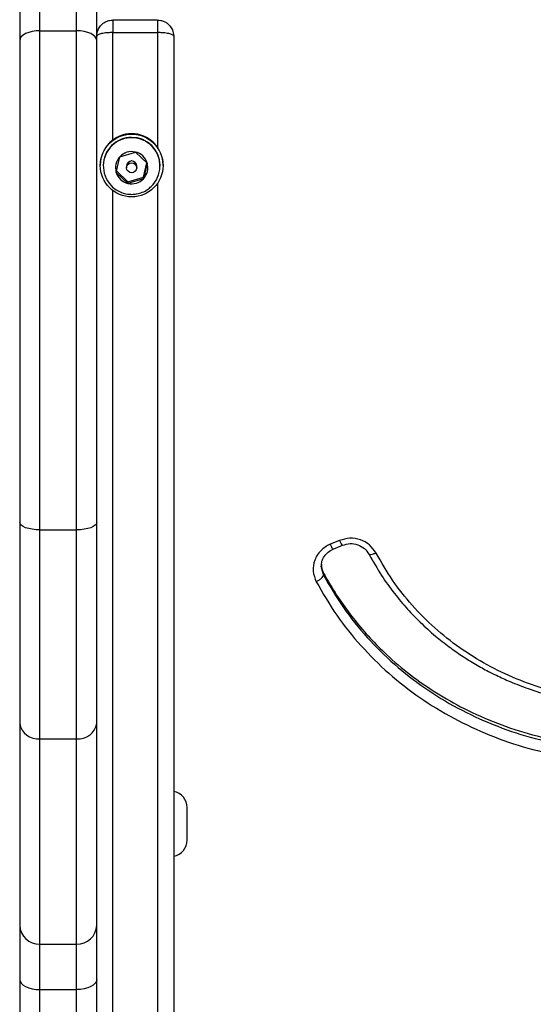
# Model space of a CAD drawing. Units: millimetres. Extents: x 60 to 4287, y 380 to 4580.
# Drawn here: x 1560 to 1687, y 2227 to 2470 of the extents above; entities that cross this region are included whole.
import ezdxf

# ---------------------------------------------------------------- set-up
doc = ezdxf.new("R2010")
doc.units = ezdxf.units.MM

msp = doc.modelspace()

# ---------------------------------------------------------------- linework, layer by layer
at = {"linetype": 'Continuous', "lineweight": 25, "ltscale": 20}
for p, q in [((1564.94, 2467.33), (1564.94, 2492.55)), ((1573.94, 2467.33), (1573.94, 2492.55)), ((1593.94, 2469.94), (1582.94, 2469.94)), ((1564.94, 2344.21), (1564.94, 2467.33)), ((1564.94, 2467.33), (1573.94, 2467.33)), ((1573.94, 2344.21), (1573.94, 2467.33)), ((1582.94, 2466.85), (1593.94, 2466.85)), ((1582.94, 2440.39), (1582.94, 2466.85)), ((1593.94, 2466.85), (1593.94, 2438.58)), ((1583.74, 2432.37), (1584.65, 2436.25)), ((1584.65, 2436.25), (1588.47, 2437.4)), ((1588.47, 2437.4), (1591.39, 2434.68)), ((1579.81, 2434.21), (1579.81, 2434.05)), ((1580.56, 2434.05), (1580.56, 2433.94)), ((1586.31, 2433.94), (1586.31, 2433.53)), ((1588.81, 2433.53), (1588.81, 2433.94)), ((1590.48, 2431.22), (1591.31, 2434.76)), ((1591.39, 2434.68), (1590.48, 2430.81)), ((1594.56, 2433.94), (1594.56, 2434.05)), ((1595.31, 2434.05), (1595.31, 2434.21)), ((1586.65, 2429.65), (1583.74, 2432.37)), ((1583.82, 2432.72), (1586.65, 2430.07)), ((1586.65, 2430.07), (1590.48, 2431.22)), ((1590.48, 2431.22), (1590.48, 2430.81)), ((1590.48, 2430.81), (1586.65, 2429.65)), ((1586.65, 2429.65), (1586.65, 2430.07)), ((1593.94, 2429.67), (1593.94, 2136.79)), ((1582.94, 2137.91), (1582.94, 2427.86)), ((1564.94, 2344.21), (1573.94, 2344.21)), ((1564.94, 2292.69), (1564.94, 2344.21)), ((1573.94, 2292.69), (1573.94, 2344.21)), ((1638.82, 2341.59), (1636.54, 2340.64)), ((1637.29, 2339.45), (1639.57, 2340.4)), ((1634.37, 2335.12), (1634.34, 2334.9)), ((1634.34, 2334.9), (1634.87, 2333.04)), ((1634.87, 2333.61), (1634.87, 2333.04)), ((1564.94, 2292.69), (1573.94, 2292.69)), ((1564.94, 2241.99), (1564.94, 2292.69)), ((1573.94, 2241.99), (1573.94, 2292.69)), ((1601.25, 2267.69), (1601.25, 2275.69)), ((1564.94, 2241.99), (1573.94, 2241.99)), ((1564.94, 2230.8), (1564.94, 2241.99)), ((1573.94, 2230.8), (1573.94, 2241.99)), ((1564.94, 2230.8), (1573.94, 2230.8)), ((1564.94, 2186.55), (1564.94, 2230.8)), ((1573.94, 2186.55), (1573.94, 2230.8))]:
    msp.add_line(p, q, dxfattribs=at)
at = {"linetype": 'Continuous', "lineweight": 25, "ltscale": 20, "flags": 128}
for points in [[(1564.94, 2467.33), (1563.97, 2467.29), (1563.03, 2467.14), (1562.17, 2466.91), (1561.41, 2466.6), (1560.79, 2466.21), (1560.32, 2465.78), (1560.04, 2465.31), (1559.94, 2464.81)], [(1578.94, 2464.81), (1578.85, 2465.31), (1578.56, 2465.78), (1578.1, 2466.21), (1577.48, 2466.6), (1576.72, 2466.91), (1575.86, 2467.14), (1574.92, 2467.29), (1573.94, 2467.33)], [(1564.94, 2344.21), (1563.97, 2344.24), (1563.03, 2344.35), (1562.17, 2344.51), (1561.41, 2344.74), (1560.79, 2345.01), (1560.32, 2345.32), (1560.04, 2345.66), (1559.94, 2346.01)], [(1578.94, 2346.01), (1578.85, 2345.66), (1578.56, 2345.32), (1578.1, 2345.01), (1577.48, 2344.74), (1576.72, 2344.51), (1575.86, 2344.35), (1574.92, 2344.24), (1573.94, 2344.21)], [(1559.94, 2233.3), (1560.04, 2232.82), (1560.32, 2232.35), (1560.79, 2231.91), (1561.41, 2231.53), (1562.17, 2231.22), (1563.03, 2230.99), (1563.97, 2230.85), (1564.94, 2230.8)], [(1578.94, 2233.3), (1578.85, 2232.82), (1578.56, 2232.35), (1578.1, 2231.91), (1577.48, 2231.53), (1576.72, 2231.22), (1575.86, 2230.99), (1574.92, 2230.85), (1573.94, 2230.8)]]:
    msp.add_lwpolyline(points, dxfattribs=at)
at = {"linetype": 'Continuous', "lineweight": 25, "ltscale": 400}
for centre, radius in [((1587.57, 2434.08), 7.74), ((1587.56, 2433.52), 1.25)]:
    msp.add_circle(centre, radius, dxfattribs=at)
for centre, radius, start, end in [((1587.56, 2434.17), 7.75, 0.2383, 179.7617), ((1587.54, 2434.03), 6.98, 89.8205, 179.8661), ((1587.56, 2433.95), 6.99, 313.563, 223.2653), ((1587.58, 2434.03), 6.98, 0.1803, 90.1331), ((1587.53, 2433.53), 3.96, 136.649, 196.924), ((1587.56, 2433.49), 4.01, 76.8965, 136.642), ((1587.58, 2433.51), 3.99, 17.0226, 77.0021), ((1587.56, 2433.94), 1.25, 89.8437, 179.8429), ((1587.57, 2433.94), 1.25, 0.1571, 90.1563), ((1587.6, 2433.53), 3.96, 316.649, 16.924), ((1587.55, 2433.54), 3.99, 197.0226, 257.0021), ((1587.56, 2433.56), 4.01, 256.8965, 316.642), ((1564.41, 2297.18), 4.52, 188.9187, 276.7496), ((1574.48, 2297.18), 4.52, 263.2504, 351.0813), ((1597.21, 2275.69), 4.04, 0, 79.5137), ((1597.21, 2267.69), 4.04, 280.4863, 0), ((1564.82, 2246.86), 4.88, 181.5584, 271.4779), ((1574.07, 2246.86), 4.88, 268.5221, 358.4416)]:
    msp.add_arc(centre, radius, start, end, dxfattribs=at)
at = {"linetype": 'Continuous', "lineweight": 25, "ltscale": 20}
for points, knots in [([(1559.94, 2495.07), (1559.94, 2493.94), (1559.94, 2491.65), (1559.94, 2487.92), (1559.94, 2483.99), (1559.94, 2479.94), (1559.94, 2475.9), (1559.94, 2471.97), (1559.94, 2468.23), (1559.94, 2465.94), (1559.94, 2464.81)], [0, 0, 0, 0, 0.121168, 0.245563, 0.372204, 0.5, 0.627796, 0.754437, 0.878832, 1, 1, 1, 1]), ([(1578.94, 2464.81), (1578.94, 2465.94), (1578.94, 2468.23), (1578.94, 2471.97), (1578.94, 2475.9), (1578.94, 2479.94), (1578.94, 2483.99), (1578.94, 2487.92), (1578.94, 2491.65), (1578.94, 2493.94), (1578.94, 2495.07)], [0, 0, 0, 0, 0.121168, 0.245563, 0.372204, 0.5, 0.627796, 0.754437, 0.878832, 1, 1, 1, 1]), ([(1578.94, 2465.96), (1579.01, 2466.49), (1579.12, 2467.42), (1579.79, 2468.47), (1580.51, 2469.16), (1581.28, 2469.62), (1582.1, 2469.89), (1582.67, 2469.93), (1582.94, 2469.94)], [0, 0, 0, 0, 0.258243, 0.44698, 0.59342, 0.734192, 0.869603, 1, 1, 1, 1]), ([(1593.94, 2469.94), (1594.22, 2469.93), (1594.77, 2469.89), (1595.59, 2469.62), (1596.35, 2469.18), (1597.08, 2468.5), (1597.77, 2467.43), (1597.88, 2466.49), (1597.94, 2465.94)], [0, 0, 0, 0, 0.1287075, 0.2621366, 0.4006219, 0.544463, 0.7360985, 1, 1, 1, 1]), ([(1582.94, 2466.85), (1582.64, 2466.85), (1582.01, 2466.84), (1581.17, 2466.77), (1580.45, 2466.66), (1579.71, 2466.5), (1579.08, 2466.26), (1578.99, 2466.05), (1578.94, 2465.95)], [0, 0, 0, 0, 0.1452905, 0.2939361, 0.4195807, 0.5529338, 0.7838742, 1, 1, 1, 1]), ([(1597.94, 2465.94), (1597.9, 2466.05), (1597.81, 2466.26), (1597.18, 2466.5), (1596.44, 2466.66), (1595.71, 2466.77), (1594.88, 2466.84), (1594.25, 2466.85), (1593.94, 2466.85)], [0, 0, 0, 0, 0.2183008, 0.4485392, 0.5815996, 0.7069037, 0.8550847, 1, 1, 1, 1]), ([(1597.94, 2465.94), (1597.94, 2461.77), (1597.94, 2453.41), (1597.94, 2440.7), (1597.94, 2427.76), (1597.94, 2414.47), (1597.94, 2401.9), (1597.94, 2390.11), (1597.94, 2379.07), (1597.94, 2367.87), (1597.94, 2356.54), (1597.94, 2343.94), (1597.94, 2330.18), (1597.94, 2315.1), (1597.94, 2299.97), (1597.94, 2284.66), (1597.94, 2271.13), (1597.94, 2259.35), (1597.94, 2249.31), (1597.94, 2239.27), (1597.94, 2229.24), (1597.94, 2219.31), (1597.94, 2208.96), (1597.94, 2198.26), (1597.94, 2187.27), (1597.94, 2176.45), (1597.94, 2165.83), (1597.94, 2155.45), (1597.94, 2145.33), (1597.94, 2135.52), (1597.94, 2126.04), (1597.94, 2116.93), (1597.94, 2108.22), (1597.94, 2099.95), (1597.94, 2091.62), (1597.94, 2083.41), (1597.94, 2075.49), (1597.94, 2068.41), (1597.94, 2062.2), (1597.94, 2056.91), (1597.94, 2052.58), (1597.94, 2049.22), (1597.94, 2046.91), (1597.94, 2045.61), (1597.94, 2045.56), (1597.94, 2045.54)], [0, 0, 0, 0, 0.0187638, 0.0375254, 0.0571961, 0.077136, 0.0977482, 0.1143913, 0.1310377, 0.1485465, 0.1662113, 0.1838822, 0.207721, 0.2315569, 0.2564671, 0.2816898, 0.3076819, 0.3251209, 0.3425616, 0.3603917, 0.3787587, 0.3971215, 0.415495, 0.4374052, 0.4593032, 0.4812141, 0.504116, 0.5270041, 0.5499067, 0.573733, 0.5975436, 0.6213706, 0.6460261, 0.6706642, 0.6953203, 0.7257499, 0.7561632, 0.7869399, 0.8180196, 0.8491176, 0.8806765, 0.9122172, 0.9439086, 0.9756846, 1, 1, 1, 1]), ([(1559.94, 2464.81), (1559.94, 2461.89), (1559.94, 2456), (1559.94, 2446.71), (1559.94, 2437.06), (1559.94, 2427.09), (1559.94, 2416.87), (1559.94, 2406.51), (1559.94, 2396.08), (1559.94, 2385.68), (1559.94, 2375.39), (1559.94, 2365.31), (1559.94, 2355.49), (1559.94, 2349.16), (1559.94, 2346.01)], [0, 0, 0, 0, 0.081484, 0.163772, 0.2468103, 0.3309252, 0.4153421, 0.5, 0.5846618, 0.6690786, 0.7531897, 0.8362318, 0.9185179, 1, 1, 1, 1]), ([(1578.94, 2346.01), (1578.94, 2349.16), (1578.94, 2355.49), (1578.94, 2365.31), (1578.94, 2375.39), (1578.94, 2385.68), (1578.94, 2396.08), (1578.94, 2406.51), (1578.94, 2416.87), (1578.94, 2427.09), (1578.94, 2437.06), (1578.94, 2446.71), (1578.94, 2456), (1578.94, 2461.89), (1578.94, 2464.81)], [0, 0, 0, 0, 0.081484, 0.163772, 0.24681, 0.330925, 0.415342, 0.5, 0.584662, 0.669079, 0.75319, 0.836232, 0.918518, 1, 1, 1, 1]), ([(1582.49, 2429.15), (1582.53, 2429.11), (1582.87, 2428.67), (1583.74, 2428.05), (1585.06, 2427.36), (1586.37, 2427.01), (1587.21, 2426.98), (1587.56, 2426.96)], [0, 0, 0, 0, 0.030316, 0.291802, 0.553421, 0.815213, 1, 1, 1, 1]), ([(1587.56, 2426.96), (1587.97, 2426.98), (1588.87, 2427.02), (1590.21, 2427.43), (1591.44, 2428.05), (1592.08, 2428.64), (1592.35, 2428.89)], [0, 0, 0, 0, 0.227944, 0.509178, 0.79066, 1, 1, 1, 1]), ([(1559.94, 2346.01), (1559.94, 2342.88), (1559.94, 2336.6), (1559.94, 2327.61), (1559.94, 2319), (1559.94, 2310.9), (1559.94, 2303.3), (1559.94, 2298.75), (1559.94, 2296.48)], [0, 0, 0, 0, 0.16602, 0.332731, 0.5, 0.667277, 0.833984, 1, 1, 1, 1]), ([(1578.94, 2296.48), (1578.94, 2298.75), (1578.94, 2303.3), (1578.94, 2310.9), (1578.94, 2319), (1578.94, 2327.61), (1578.94, 2336.6), (1578.94, 2342.88), (1578.94, 2346.01)], [0, 0, 0, 0, 0.16602, 0.3327314, 0.5, 0.6672766, 0.833984, 1, 1, 1, 1]), ([(1647.84, 2338.47), (1647.35, 2339.19), (1646.39, 2340.6), (1644.03, 2341.89), (1641.36, 2342.35), (1639.67, 2341.84), (1638.82, 2341.59)], [0, 0, 0, 0, 0.253182, 0.50335, 0.751567, 1, 1, 1, 1]), ([(1638.82, 2341.59), (1638.92, 2341.37), (1639.13, 2340.93), (1639.39, 2340.51), (1639.53, 2340.37), (1639.56, 2340.4), (1639.57, 2340.41)], [0, 0, 0, 0, 0.323679, 0.644867, 0.962669, 1, 1, 1, 1]), ([(1636.54, 2340.64), (1636.11, 2340.43), (1635.26, 2340.01), (1634.19, 2339.09), (1633.31, 2337.99), (1632.5, 2336.34), (1632.1, 2334), (1632.76, 2332.28), (1633.09, 2331.42)], [0, 0, 0, 0, 0.123252, 0.247396, 0.372074, 0.497923, 0.749157, 1, 1, 1, 1]), ([(1634.33, 2335.12), (1634.36, 2335.57), (1634.42, 2336.47), (1635.04, 2337.71), (1635.99, 2338.77), (1636.85, 2339.22), (1637.29, 2339.45)], [0, 0, 0, 0, 0.250042, 0.500001, 0.74984, 1, 1, 1, 1]), ([(1636.54, 2340.64), (1636.65, 2340.41), (1636.85, 2339.97), (1637.11, 2339.56), (1637.25, 2339.42), (1637.28, 2339.45), (1637.29, 2339.45)], [0, 0, 0, 0, 0.325724, 0.648941, 0.968752, 1, 1, 1, 1]), ([(1639.57, 2340.4), (1640.19, 2340.58), (1641.42, 2340.95), (1643.37, 2340.62), (1645.08, 2339.69), (1645.77, 2338.67), (1646.12, 2338.16)], [0, 0, 0, 0, 0.249511, 0.498211, 0.748073, 1, 1, 1, 1]), ([(1646.12, 2338.16), (1647.12, 2336.41), (1649.02, 2333.07), (1652.25, 2328.59), (1655.45, 2324.76), (1658.84, 2321.25), (1662.27, 2318.15), (1665.71, 2315.43), (1668.46, 2313.51), (1670.65, 2312.1), (1672.34, 2311.08), (1673.97, 2310.15), (1675.68, 2309.23), (1677.96, 2308.09), (1681.21, 2306.61), (1685.7, 2304.88), (1691.34, 2303.1), (1695.59, 2302.25), (1697.88, 2301.79)], [0, 0, 0, 0, 0.094238, 0.180121, 0.257688, 0.326982, 0.406567, 0.471761, 0.528787, 0.560643, 0.590733, 0.619061, 0.645844, 0.679012, 0.735071, 0.807296, 0.895624, 1, 1, 1, 1]), ([(1647.84, 2338.47), (1647.6, 2338.37), (1647.14, 2338.16), (1646.56, 2338.05), (1646.21, 2338.06), (1646.16, 2338.16), (1646.15, 2338.18)], [0, 0, 0, 0, 0.302589, 0.60458, 0.905767, 1, 1, 1, 1]), ([(1697.85, 2302.97), (1695.21, 2303.52), (1689.94, 2304.64), (1682.37, 2307.35), (1675.15, 2310.79), (1668.41, 2315.01), (1662.21, 2319.93), (1656.67, 2325.52), (1651.75, 2331.67), (1649.15, 2336.2), (1647.84, 2338.47)], [0, 0, 0, 0, 0.123674, 0.247653, 0.371894, 0.496672, 0.621754, 0.747444, 0.873495, 1, 1, 1, 1]), ([(1634.4, 2335.68), (1634.38, 2335.47), (1634.33, 2334.75), (1634.65, 2334.08), (1634.87, 2333.61)], [0, 0, 0, 0, 0.294451, 1, 1, 1, 1]), ([(1633.09, 2331.42), (1633.32, 2331.54), (1633.79, 2331.79), (1634.38, 2332.25), (1634.79, 2332.71), (1634.85, 2332.93), (1634.87, 2333.04)], [0, 0, 0, 0, 0.250808, 0.501125, 0.75078, 1, 1, 1, 1]), ([(1634.87, 2333.61), (1635.33, 2332.78), (1636.7, 2330.31), (1639.24, 2326.33), (1642.63, 2321.77), (1646.35, 2317.46), (1650.85, 2312.94), (1656.26, 2308.37), (1662.66, 2303.92), (1669.81, 2299.85), (1677.75, 2296.36), (1686.4, 2293.46), (1692.4, 2292.26), (1695.4, 2291.65)], [0, 0, 0, 0, 0.037952, 0.11407, 0.190188, 0.26631, 0.342431, 0.44486, 0.547515, 0.649937, 0.766513, 0.883432, 1, 1, 1, 1]), ([(1634.87, 2333.04), (1636.45, 2330.33), (1639.6, 2324.91), (1645.53, 2317.56), (1652.25, 2310.92), (1659.75, 2305.08), (1667.91, 2300.1), (1676.65, 2296.05), (1685.82, 2292.87), (1692.21, 2291.57), (1695.4, 2290.92)], [0, 0, 0, 0, 0.126259, 0.252163, 0.377682, 0.502815, 0.627568, 0.751982, 0.876103, 1, 1, 1, 1]), ([(1633.09, 2331.42), (1634.7, 2328.63), (1637.92, 2323.06), (1644, 2315.52), (1650.86, 2308.69), (1658.54, 2302.71), (1666.89, 2297.59), (1675.83, 2293.44), (1685.22, 2290.17), (1691.76, 2288.84), (1695.02, 2288.18)], [0, 0, 0, 0, 0.12649, 0.25257, 0.378158, 0.503345, 0.628012, 0.752357, 0.876288, 1, 1, 1, 1]), ([(1559.94, 2296.48), (1559.94, 2292.89), (1559.94, 2285.71), (1559.94, 2276.03), (1559.94, 2267.18), (1559.94, 2259.32), (1559.94, 2252.38), (1559.94, 2248.61), (1559.94, 2246.73)], [0, 0, 0, 0, 0.166264, 0.332958, 0.5, 0.667047, 0.833739, 1, 1, 1, 1]), ([(1578.94, 2246.73), (1578.94, 2248.61), (1578.94, 2252.38), (1578.94, 2259.32), (1578.94, 2267.18), (1578.94, 2276.03), (1578.94, 2285.71), (1578.94, 2292.89), (1578.94, 2296.48)], [0, 0, 0, 0, 0.166264, 0.332958, 0.5, 0.667047, 0.833739, 1, 1, 1, 1]), ([(1559.94, 2246.73), (1559.94, 2246.07), (1559.94, 2244.75), (1559.94, 2241.63), (1559.94, 2237.85), (1559.94, 2234.81), (1559.94, 2233.3)], [0, 0, 0, 0, 0.247945, 0.5, 0.752055, 1, 1, 1, 1]), ([(1578.94, 2233.3), (1578.94, 2234.81), (1578.94, 2237.85), (1578.94, 2241.63), (1578.94, 2244.75), (1578.94, 2246.07), (1578.94, 2246.73)], [0, 0, 0, 0, 0.247945, 0.5, 0.752055, 1, 1, 1, 1]), ([(1559.94, 2233.3), (1559.94, 2230.48), (1559.94, 2224.81), (1559.94, 2216.87), (1559.94, 2209.4), (1559.94, 2202.52), (1559.94, 2196.23), (1559.94, 2192.61), (1559.94, 2190.81)], [0, 0, 0, 0, 0.166014, 0.332726, 0.5, 0.667282, 0.83399, 1, 1, 1, 1]), ([(1578.94, 2190.81), (1578.94, 2192.61), (1578.94, 2196.23), (1578.94, 2202.52), (1578.94, 2209.4), (1578.94, 2216.87), (1578.94, 2224.81), (1578.94, 2230.48), (1578.94, 2233.3)], [0, 0, 0, 0, 0.166014, 0.332726, 0.5, 0.667282, 0.83399, 1, 1, 1, 1])]:
    msp.add_open_spline(points, degree=3, knots=knots, dxfattribs=at)
for points in [[(1582.94, 2469.94), (1582.94, 2469.93), (1582.94, 2469.91), (1582.94, 2469.72), (1582.94, 2469.44), (1582.94, 2469.05), (1582.94, 2468.57), (1582.94, 2468.04), (1582.94, 2467.46), (1582.94, 2467.05), (1582.94, 2466.85)], [(1593.94, 2469.94), (1593.94, 2469.93), (1593.94, 2469.91), (1593.94, 2469.72), (1593.94, 2469.44), (1593.94, 2469.05), (1593.94, 2468.57), (1593.94, 2468.04), (1593.94, 2467.46), (1593.94, 2467.05), (1593.94, 2466.85)]]:
    msp.add_open_spline(points, degree=3, dxfattribs=at)

doc.saveas('drawing.dxf')
